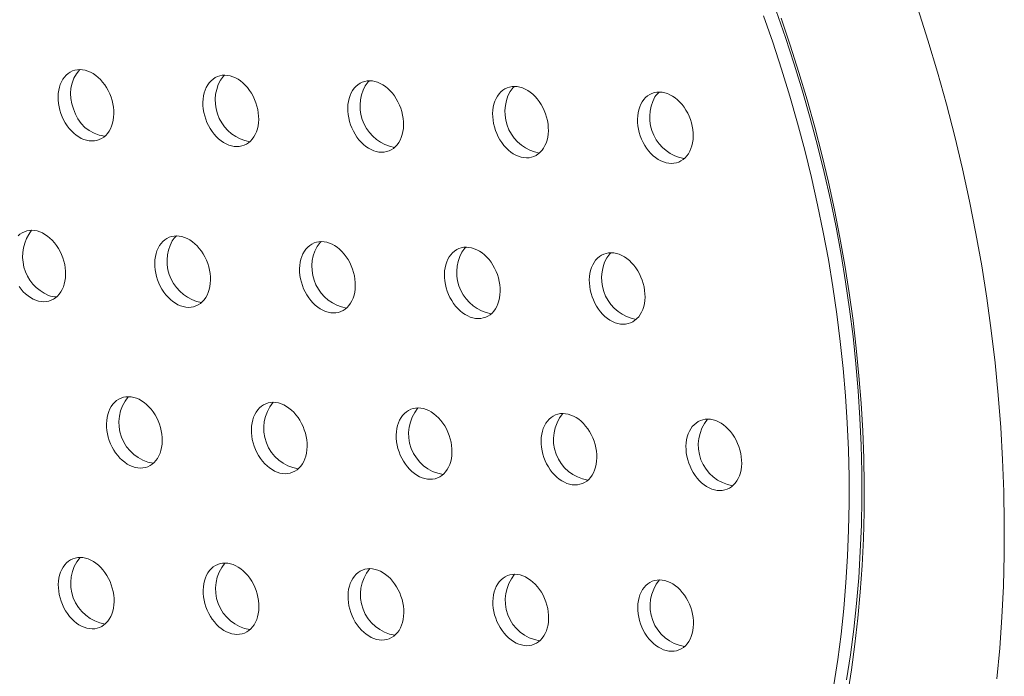
# Model space of a CAD drawing. Units: inches. Extents: x 0.4 to 8.4, y 0.1 to 10.9.
# Drawn here: x 6.7 to 7.5, y 7.6 to 8.1 of the extents above; entities that cross this region are included whole.
import ezdxf

# ---------------------------------------------------------------- set-up
doc = ezdxf.new("R2010")
doc.units = ezdxf.units.IN
doc.header["$MEASUREMENT"] = 0

msp = doc.modelspace()

# ---------------------------------------------------------------- linework, layer by layer
at = {"color": 7, "linetype": 'Continuous', "lineweight": 5, "flags": 128}
for points in [[(7.34911701, 7.58431094), (7.35220079, 7.60449132), (7.35484013, 7.62489023), (7.35703321, 7.64549354), (7.3587785, 7.66628697), (7.3600748, 7.68725613), (7.36092121, 7.70838648), (7.36131714, 7.72966339), (7.36126231, 7.75107213), (7.36075677, 7.77259785), (7.35980087, 7.79422565), (7.35839527, 7.81594055), (7.35654093, 7.8377275), (7.35423916, 7.85957142), (7.35149153, 7.88145716), (7.34829996, 7.90336958), (7.34466665, 7.92529348), (7.34059412, 7.9472137), (7.3360852, 7.96911503), (7.331143, 7.9909823), (7.32577095, 8.01280038), (7.31997277, 8.03455415), (7.31375248, 8.05622853), (7.30711439, 8.07780851), (7.30006309, 8.09927915), (7.29260347, 8.12062557)], [(7.46969372, 7.5852686), (7.47192675, 7.60983123), (7.47363116, 7.63460626), (7.47480579, 7.65957672), (7.47544983, 7.68472547), (7.47556284, 7.7100353), (7.47514474, 7.73548885), (7.47419582, 7.76106868), (7.47271674, 7.78675725), (7.47070849, 7.81253697), (7.46817246, 7.83839017), (7.46511039, 7.86429911), (7.46152438, 7.89024606), (7.45741688, 7.91621323), (7.4527907, 7.94218281), (7.44764903, 7.96813702), (7.44199538, 7.99405806), (7.43583363, 8.01992816), (7.429168, 8.04572961), (7.42200306, 8.07144471), (7.41434372, 8.09705585), (7.40619522, 8.12254546)], [(7.33891135, 7.58047028), (7.34199513, 7.60065066), (7.34463448, 7.62104957), (7.34682755, 7.64165288), (7.34857285, 7.66244631), (7.34986915, 7.68341547), (7.35071555, 7.70454582), (7.35111148, 7.72582273), (7.35105666, 7.74723147), (7.35055112, 7.76875719), (7.34959522, 7.79038499), (7.34818961, 7.81209989), (7.34633528, 7.83388684), (7.3440335, 7.85573076), (7.34128587, 7.8776165), (7.3380943, 7.89952892), (7.33446099, 7.92145282), (7.33038846, 7.94337304), (7.32587954, 7.96527437), (7.32093734, 7.98714164), (7.31556529, 8.00895972), (7.30976712, 8.03071349), (7.30354683, 8.05238787), (7.29690873, 8.07396785), (7.28985743, 8.09543849), (7.28239781, 8.11678491)], [(7.34972406, 7.57201272), (7.35297997, 7.59238225), (7.35578878, 7.61297614), (7.35814857, 7.63378027), (7.36005773, 7.65478038), (7.36151493, 7.67596209), (7.3625192, 7.69731087), (7.36306983, 7.7188121), (7.36316645, 7.74045103), (7.36280899, 7.76221285), (7.3619977, 7.78408262), (7.36073313, 7.80604538), (7.35901616, 7.82808605), (7.35684795, 7.85018954), (7.35423, 7.87234071), (7.35116409, 7.89452436), (7.34765234, 7.91672529), (7.34369714, 7.93892829), (7.3393012, 7.96111815), (7.33446755, 7.98327965), (7.32919949, 8.0053976), (7.32350063, 8.02745686), (7.31737488, 8.04944229), (7.31082643, 8.07133883), (7.30385978, 8.09313147), (7.2964797, 8.11480529)], [(6.7189563, 8.03838987), (6.71997673, 8.03577195), (6.72117002, 8.03323734), (6.72252536, 8.03080901), (6.72403048, 8.02850894), (6.72567174, 8.02635797), (6.72743429, 8.02437558), (6.72930216, 8.02257971), (6.73125843, 8.02098663), (6.7332854, 8.01961077), (6.73536469, 8.0184646), (6.73747749, 8.01755847), (6.73960465, 8.01690062), (6.74172693, 8.01649698), (6.74382508, 8.01635123), (6.74588012, 8.01646467), (6.74787343, 8.01683628), (6.74978696, 8.0174627), (6.75160339, 8.01833825), (6.75330626, 8.019455), (6.75488014, 8.02080284), (6.7563108, 8.02236956), (6.75758526, 8.02414098), (6.758692, 8.02610105), (6.75962098, 8.02823202), (6.7603638, 8.0305146), (6.76091372, 8.0329281), (6.76126577, 8.03545068), (6.76141675, 8.0380595), (6.76136531, 8.04073091), (6.7611119, 8.04344074), (6.76065883, 8.04616444), (6.76001019, 8.04887734), (6.75917186, 8.05155488), (6.75815143, 8.05417281), (6.75695814, 8.05670741), (6.7556028, 8.05913574), (6.75409768, 8.06143581), (6.75245642, 8.06358678), (6.75069387, 8.06556918), (6.748826, 8.06736504), (6.74686973, 8.06895812), (6.74484276, 8.07033398), (6.74276347, 8.07148016), (6.74065067, 8.07238628), (6.73852351, 8.07304413), (6.73640123, 8.07344777), (6.73430308, 8.07359353), (6.73224804, 8.07348008), (6.73025473, 8.07310847), (6.7283412, 8.07248206), (6.72652477, 8.07160651), (6.7248219, 8.07048976), (6.72324802, 8.06914192), (6.72181736, 8.06757519), (6.7205429, 8.06580378), (6.71943616, 8.06384371), (6.71850718, 8.06171273), (6.71776436, 8.05943016), (6.71721444, 8.05701665), (6.71686239, 8.05449407), (6.71671141, 8.05188526), (6.71676285, 8.04921384), (6.71701626, 8.04650401), (6.71746933, 8.04378032), (6.71811797, 8.04106741), (6.7189563, 8.03838987)], [(6.83671161, 8.06130031), (6.83560488, 8.05934024), (6.8346759, 8.05720926), (6.83393308, 8.05492669), (6.83338316, 8.05251318), (6.83303111, 8.0499906), (6.83288013, 8.04738179), (6.83293157, 8.04471037), (6.83318498, 8.04200054), (6.83363805, 8.03927685), (6.83428669, 8.03656394), (6.83512502, 8.03388641), (6.83614545, 8.03126848), (6.83733874, 8.02873387), (6.83869408, 8.02630554), (6.8401992, 8.02400548), (6.84184046, 8.0218545), (6.84360301, 8.01987211), (6.84547088, 8.01807624), (6.84742715, 8.01648316), (6.84945411, 8.01510731), (6.85153341, 8.01396113), (6.85364621, 8.01305501), (6.85577337, 8.01239715), (6.85789564, 8.01199352), (6.8599938, 8.01184776), (6.86204884, 8.0119612), (6.86404215, 8.01233281), (6.86595568, 8.01295923), (6.86777211, 8.01383478), (6.86947498, 8.01495153), (6.87104886, 8.01629937), (6.87247952, 8.01786609), (6.87375398, 8.01963751), (6.87486072, 8.02159758), (6.8757897, 8.02372855), (6.87653252, 8.02601113), (6.87708244, 8.02842463), (6.87743449, 8.03094722), (6.87758547, 8.03355603), (6.87753403, 8.03622744), (6.87728062, 8.03893727), (6.87682755, 8.04166097), (6.87617891, 8.04437387), (6.87534057, 8.04705141), (6.87432014, 8.04966934), (6.87312686, 8.05220394), (6.87177152, 8.05463228), (6.8702664, 8.05693234), (6.86862513, 8.05908331), (6.86686259, 8.06106571), (6.86499472, 8.06286158), (6.86303845, 8.06445465), (6.86101148, 8.06583051), (6.85893219, 8.06697669), (6.85681939, 8.06788281), (6.85469222, 8.06854067), (6.85256995, 8.0689443), (6.8504718, 8.06909006), (6.84841676, 8.06897662), (6.84642345, 8.068605), (6.84450991, 8.06797859), (6.84269349, 8.06710304), (6.84099062, 8.06598629), (6.83941673, 8.06463845), (6.83798608, 8.06307173), (6.83671161, 8.06130031)], [(6.95288033, 8.05679684), (6.9517736, 8.05483677), (6.95084462, 8.0527058), (6.9501018, 8.05042322), (6.94955188, 8.04800971), (6.94919983, 8.04548713), (6.94904884, 8.04287832), (6.94910029, 8.0402069), (6.94935369, 8.03749708), (6.94980677, 8.03477338), (6.95045541, 8.03206048), (6.95129374, 8.02938294), (6.95231417, 8.02676501), (6.95350746, 8.0242304), (6.9548628, 8.02180207), (6.95636792, 8.01950201), (6.95800918, 8.01735104), (6.95977173, 8.01536864), (6.9616396, 8.01357277), (6.96359587, 8.0119797), (6.96562283, 8.01060384), (6.96770213, 8.00945766), (6.96981493, 8.00855154), (6.97194209, 8.00789368), (6.97406436, 8.00749005), (6.97616252, 8.00734429), (6.97821756, 8.00745773), (6.98021087, 8.00782934), (6.9821244, 8.00845576), (6.98394083, 8.00933131), (6.98564369, 8.01044806), (6.98721758, 8.0117959), (6.98864824, 8.01336262), (6.9899227, 8.01513404), (6.99102944, 8.01709411), (6.99195842, 8.01922508), (6.99270123, 8.02150766), (6.99325116, 8.02392117), (6.9936032, 8.02644375), (6.99375419, 8.02905256), (6.99370275, 8.03172398), (6.99344934, 8.0344338), (6.99299627, 8.0371575), (6.99234763, 8.0398704), (6.99150929, 8.04254794), (6.99048886, 8.04516587), (6.98929557, 8.04770048), (6.98794023, 8.05012881), (6.98643512, 8.05242887), (6.98479385, 8.05457984), (6.98303131, 8.05656224), (6.98116344, 8.05835811), (6.97920716, 8.05995118), (6.9771802, 8.06132704), (6.97510091, 8.06247322), (6.97298811, 8.06337934), (6.97086094, 8.0640372), (6.96873867, 8.06444083), (6.96664052, 8.06458659), (6.96458548, 8.06447315), (6.96259217, 8.06410154), (6.96067863, 8.06347512), (6.95886221, 8.06259957), (6.95715934, 8.06148282), (6.95558545, 8.06013498), (6.9541548, 8.05856826), (6.95288033, 8.05679684)], [(7.06904905, 8.05229337), (7.06794232, 8.0503333), (7.06701333, 8.04820233), (7.06627052, 8.04591975), (7.0657206, 8.04350625), (7.06536855, 8.04098366), (7.06521756, 8.03837485), (7.06526901, 8.03570344), (7.06552241, 8.03299361), (7.06597549, 8.03026991), (7.06662413, 8.02755701), (7.06746246, 8.02487947), (7.06848289, 8.02226154), (7.06967618, 8.01972694), (7.07103152, 8.0172986), (7.07253664, 8.01499854), (7.0741779, 8.01284757), (7.07594045, 8.01086517), (7.07780832, 8.0090693), (7.07976459, 8.00747623), (7.08179155, 8.00610037), (7.08387085, 8.00495419), (7.08598364, 8.00404807), (7.08811081, 8.00339021), (7.09023308, 8.00298658), (7.09233124, 8.00284082), (7.09438628, 8.00295426), (7.09637959, 8.00332588), (7.09829312, 8.00395229), (7.10010955, 8.00482784), (7.10181241, 8.00594459), (7.1033863, 8.00729243), (7.10481695, 8.00885915), (7.10609142, 8.01063057), (7.10719816, 8.01259064), (7.10812714, 8.01472162), (7.10886995, 8.01700419), (7.10941987, 8.0194177), (7.10977192, 8.02194028), (7.10992291, 8.02454909), (7.10987147, 8.02722051), (7.10961806, 8.02993034), (7.10916498, 8.03265403), (7.10851634, 8.03536694), (7.10767801, 8.03804447), (7.10665758, 8.0406624), (7.10546429, 8.04319701), (7.10410895, 8.04562534), (7.10260384, 8.04792541), (7.10096257, 8.05007638), (7.09920002, 8.05205877), (7.09733216, 8.05385464), (7.09537588, 8.05544772), (7.09334892, 8.05682357), (7.09126962, 8.05796975), (7.08915683, 8.05887587), (7.08702966, 8.05953373), (7.08490739, 8.05993736), (7.08280924, 8.06008312), (7.0807542, 8.05996968), (7.07876088, 8.05959807), (7.07684735, 8.05897165), (7.07503093, 8.0580961), (7.07332806, 8.05697935), (7.07175417, 8.05563151), (7.07032352, 8.05406479), (7.06904905, 8.05229337)], [(7.18521777, 8.0477899), (7.18411103, 8.04582983), (7.18318205, 8.04369886), (7.18243924, 8.04141628), (7.18188932, 8.03900278), (7.18153727, 8.0364802), (7.18138628, 8.03387138), (7.18143773, 8.03119997), (7.18169113, 8.02849014), (7.18214421, 8.02576644), (7.18279285, 8.02305354), (7.18363118, 8.020376), (7.18465161, 8.01775807), (7.1858449, 8.01522347), (7.18720024, 8.01279514), (7.18870536, 8.01049507), (7.19034662, 8.0083441), (7.19210917, 8.0063617), (7.19397703, 8.00456584), (7.19593331, 8.00297276), (7.19796027, 8.0015969), (7.20003957, 8.00045072), (7.20215236, 7.9995446), (7.20427953, 7.99888675), (7.2064018, 7.99848311), (7.20849996, 7.99833735), (7.21055499, 7.9984508), (7.21254831, 7.99882241), (7.21446184, 7.99944882), (7.21627826, 8.00032437), (7.21798113, 8.00144112), (7.21955502, 8.00278896), (7.22098567, 8.00435569), (7.22226014, 8.0061271), (7.22336687, 8.00808717), (7.22429586, 8.01021815), (7.22503867, 8.01250072), (7.22558859, 8.01491423), (7.22594064, 8.01743681), (7.22609163, 8.02004562), (7.22604018, 8.02271704), (7.22578678, 8.02542687), (7.2253337, 8.02815057), (7.22468506, 8.03086347), (7.22384673, 8.03354101), (7.2228263, 8.03615893), (7.22163301, 8.03869354), (7.22027767, 8.04112187), (7.21877255, 8.04342194), (7.21713129, 8.04557291), (7.21536874, 8.0475553), (7.21350088, 8.04935117), (7.2115446, 8.05094425), (7.20951764, 8.05232011), (7.20743834, 8.05346628), (7.20532555, 8.05437241), (7.20319838, 8.05503026), (7.20107611, 8.0554339), (7.19897795, 8.05557965), (7.19692292, 8.05546621), (7.1949296, 8.0550946), (7.19301607, 8.05446818), (7.19119965, 8.05359263), (7.18949678, 8.05247588), (7.18792289, 8.05112804), (7.18649224, 8.04956132), (7.18521777, 8.0477899)], [(6.69882279, 7.88870325), (6.70094995, 7.88804539), (6.70307222, 7.88764176), (6.70517038, 7.887496), (6.70722542, 7.88760944), (6.70921873, 7.88798105), (6.71113226, 7.88860747), (6.71294869, 7.88948302), (6.71465155, 7.89059977), (6.71622544, 7.89194761), (6.7176561, 7.89351433), (6.71893056, 7.89528575), (6.7200373, 7.89724582), (6.72096628, 7.89937679), (6.72170909, 7.90165937), (6.72225902, 7.90407288), (6.72261106, 7.90659546), (6.72276205, 7.90920427), (6.72271061, 7.91187569), (6.7224572, 7.91458551), (6.72200412, 7.91730921), (6.72135548, 7.92002211), (6.72051715, 7.92269965), (6.71949672, 7.92531758), (6.71830343, 7.92785218), (6.71694809, 7.93028052), (6.71544298, 7.93258058), (6.71380171, 7.93473155), (6.71203916, 7.93671395), (6.7101713, 7.93850982), (6.70821502, 7.94010289), (6.70618806, 7.94147875), (6.70410877, 7.94262493), (6.70199597, 7.94353105), (6.6998688, 7.94418891), (6.69774653, 7.94459254), (6.69564838, 7.9447383), (6.69359334, 7.94462486), (6.69160003, 7.94425325), (6.68968649, 7.94362683), (6.68787007, 7.94275128), (6.6861672, 7.94163453), (6.68459331, 7.94028669)], [(6.79805691, 7.93244508), (6.79695018, 7.93048501), (6.79602119, 7.92835404), (6.79527838, 7.92607146), (6.79472846, 7.92365795), (6.79437641, 7.92113537), (6.79422542, 7.91852656), (6.79427687, 7.91585514), (6.79453027, 7.91314532), (6.79498335, 7.91042162), (6.79563199, 7.90770872), (6.79647032, 7.90503118), (6.79749075, 7.90241325), (6.79868404, 7.89987865), (6.80003938, 7.89745031), (6.8015445, 7.89515025), (6.80318576, 7.89299928), (6.80494831, 7.89101688), (6.80681617, 7.88922101), (6.80877245, 7.88762794), (6.81079941, 7.88625208), (6.81287871, 7.8851059), (6.8149915, 7.88419978), (6.81711867, 7.88354192), (6.81924094, 7.88313829), (6.8213391, 7.88299253), (6.82339413, 7.88310597), (6.82538745, 7.88347758), (6.82730098, 7.884104), (6.8291174, 7.88497955), (6.83082027, 7.8860963), (6.83239416, 7.88744414), (6.83382481, 7.88901086), (6.83509928, 7.89078228), (6.83620602, 7.89274235), (6.837135, 7.89487332), (6.83787781, 7.8971559), (6.83842773, 7.89956941), (6.83877978, 7.90209199), (6.83893077, 7.9047008), (6.83887932, 7.90737222), (6.83862592, 7.91008204), (6.83817284, 7.91280574), (6.8375242, 7.91551865), (6.83668587, 7.91819618), (6.83566544, 7.92081411), (6.83447215, 7.92334872), (6.83311681, 7.92577705), (6.83161169, 7.92807711), (6.82997043, 7.93022808), (6.82820788, 7.93221048), (6.82634002, 7.93400635), (6.82438374, 7.93559943), (6.82235678, 7.93697528), (6.82027748, 7.93812146), (6.81816469, 7.93902758), (6.81603752, 7.93968544), (6.81391525, 7.94008907), (6.81181709, 7.94023483), (6.80976206, 7.94012139), (6.80776874, 7.93974978), (6.80585521, 7.93912336), (6.80403879, 7.93824781), (6.80233592, 7.93713106), (6.80076203, 7.93578322), (6.79933138, 7.9342165), (6.79805691, 7.93244508)], [(6.91422563, 7.92794161), (6.91311889, 7.92598154), (6.91218991, 7.92385057), (6.9114471, 7.92156799), (6.91089718, 7.91915449), (6.91054513, 7.9166319), (6.91039414, 7.91402309), (6.91044558, 7.91135168), (6.91069899, 7.90864185), (6.91115207, 7.90591815), (6.91180071, 7.90320525), (6.91263904, 7.90052771), (6.91365947, 7.89790978), (6.91485276, 7.89537518), (6.9162081, 7.89294685), (6.91771321, 7.89064678), (6.91935448, 7.88849581), (6.92111703, 7.88651341), (6.92298489, 7.88471754), (6.92494117, 7.88312447), (6.92696813, 7.88174861), (6.92904742, 7.88060243), (6.93116022, 7.87969631), (6.93328739, 7.87903845), (6.93540966, 7.87863482), (6.93750781, 7.87848906), (6.93956285, 7.87860251), (6.94155617, 7.87897412), (6.9434697, 7.87960053), (6.94528612, 7.88047608), (6.94698899, 7.88159283), (6.94856288, 7.88294067), (6.94999353, 7.8845074), (6.951268, 7.88627881), (6.95237473, 7.88823888), (6.95330372, 7.89036986), (6.95404653, 7.89265243), (6.95459645, 7.89506594), (6.9549485, 7.89758852), (6.95509949, 7.90019733), (6.95504804, 7.90286875), (6.95479464, 7.90557858), (6.95434156, 7.90830227), (6.95369292, 7.91101518), (6.95285459, 7.91369272), (6.95183416, 7.91631064), (6.95064087, 7.91884525), (6.94928553, 7.92127358), (6.94778041, 7.92357365), (6.94613915, 7.92572462), (6.9443766, 7.92770701), (6.94250873, 7.92950288), (6.94055246, 7.93109596), (6.9385255, 7.93247181), (6.9364462, 7.93361799), (6.93433341, 7.93452411), (6.93220624, 7.93518197), (6.93008397, 7.9355856), (6.92798581, 7.93573136), (6.92593077, 7.93561792), (6.92393746, 7.93524631), (6.92202393, 7.93461989), (6.9202075, 7.93374434), (6.91850464, 7.93262759), (6.91693075, 7.93127975), (6.91550009, 7.92971303), (6.91422563, 7.92794161)], [(7.03039435, 7.92343814), (7.02928761, 7.92147807), (7.02835863, 7.9193471), (7.02761582, 7.91706453), (7.02706589, 7.91465102), (7.02671385, 7.91212844), (7.02656286, 7.90951962), (7.0266143, 7.90684821), (7.02686771, 7.90413838), (7.02732078, 7.90141468), (7.02796942, 7.89870178), (7.02880776, 7.89602424), (7.02982819, 7.89340631), (7.03102148, 7.89087171), (7.03237682, 7.88844338), (7.03388193, 7.88614331), (7.0355232, 7.88399234), (7.03728574, 7.88200994), (7.03915361, 7.88021408), (7.04110989, 7.878621), (7.04313685, 7.87724514), (7.04521614, 7.87609896), (7.04732894, 7.87519284), (7.04945611, 7.87453499), (7.05157838, 7.87413135), (7.05367653, 7.8739856), (7.05573157, 7.87409904), (7.05772488, 7.87447065), (7.05963842, 7.87509706), (7.06145484, 7.87597261), (7.06315771, 7.87708936), (7.0647316, 7.8784372), (7.06616225, 7.88000393), (7.06743672, 7.88177535), (7.06854345, 7.88373542), (7.06947243, 7.88586639), (7.07021525, 7.88814896), (7.07076517, 7.89056247), (7.07111722, 7.89308505), (7.07126821, 7.89569386), (7.07121676, 7.89836528), (7.07096336, 7.90107511), (7.07051028, 7.90379881), (7.06986164, 7.90651171), (7.06902331, 7.90918925), (7.06800288, 7.91180717), (7.06680959, 7.91434178), (7.06545425, 7.91677011), (7.06394913, 7.91907018), (7.06230787, 7.92122115), (7.06054532, 7.92320354), (7.05867745, 7.92499941), (7.05672118, 7.92659249), (7.05469422, 7.92796835), (7.05261492, 7.92911453), (7.05050212, 7.93002065), (7.04837496, 7.9306785), (7.04625269, 7.93108214), (7.04415453, 7.93122789), (7.04209949, 7.93111445), (7.04010618, 7.93074284), (7.03819265, 7.93011642), (7.03637622, 7.92924088), (7.03467336, 7.92812412), (7.03309947, 7.92677628), (7.03166881, 7.92520956), (7.03039435, 7.92343814)], [(7.14656307, 7.91893467), (7.14545633, 7.9169746), (7.14452735, 7.91484363), (7.14378453, 7.91256106), (7.14323461, 7.91014755), (7.14288256, 7.90762497), (7.14273158, 7.90501616), (7.14278302, 7.90234474), (7.14303643, 7.89963491), (7.1434895, 7.89691121), (7.14413814, 7.89419831), (7.14497648, 7.89152077), (7.14599691, 7.88890285), (7.14719019, 7.88636824), (7.14854553, 7.88393991), (7.15005065, 7.88163984), (7.15169192, 7.87948887), (7.15345446, 7.87750648), (7.15532233, 7.87571061), (7.1572786, 7.87411753), (7.15930557, 7.87274167), (7.16138486, 7.87159549), (7.16349766, 7.87068937), (7.16562483, 7.87003152), (7.1677471, 7.86962788), (7.16984525, 7.86948213), (7.17190029, 7.86959557), (7.1738936, 7.86996718), (7.17580714, 7.8705936), (7.17762356, 7.87146914), (7.17932643, 7.8725859), (7.18090032, 7.87393374), (7.18233097, 7.87550046), (7.18360544, 7.87727188), (7.18471217, 7.87923195), (7.18564115, 7.88136292), (7.18638397, 7.88364549), (7.18693389, 7.886059), (7.18728594, 7.88858158), (7.18743692, 7.8911904), (7.18738548, 7.89386181), (7.18713207, 7.89657164), (7.186679, 7.89929534), (7.18603036, 7.90200824), (7.18519203, 7.90468578), (7.1841716, 7.90730371), (7.18297831, 7.90983831), (7.18162297, 7.91226664), (7.18011785, 7.91456671), (7.17847659, 7.91671768), (7.17671404, 7.91870008), (7.17484617, 7.92049594), (7.1728899, 7.92208902), (7.17086294, 7.92346488), (7.16878364, 7.92461106), (7.16667084, 7.92551718), (7.16454368, 7.92617503), (7.16242141, 7.92657867), (7.16032325, 7.92672442), (7.15826821, 7.92661098), (7.1562749, 7.92623937), (7.15436137, 7.92561296), (7.15254494, 7.92473741), (7.15084207, 7.92362066), (7.14926819, 7.92227282), (7.14783753, 7.92070609), (7.14656307, 7.91893467)], [(6.68537578, 7.89965372), (6.68701704, 7.89750275), (6.68877959, 7.89552035), (6.69064746, 7.89372448), (6.69260373, 7.8921314), (6.69463069, 7.89075555), (6.69670999, 7.88960937), (6.69882279, 7.88870325)], [(6.77950998, 7.81017236), (6.77738282, 7.81083021), (6.77526055, 7.81123385), (6.77316239, 7.8113796), (6.77110735, 7.81126616), (6.76911404, 7.81089455), (6.76720051, 7.81026813), (6.76538408, 7.80939258), (6.76368122, 7.80827583), (6.76210733, 7.80692799), (6.76067667, 7.80536127), (6.75940221, 7.80358985), (6.75829547, 7.80162978), (6.75736649, 7.79949881), (6.75662367, 7.79721623), (6.75607375, 7.79480273), (6.7557217, 7.79228015), (6.75557072, 7.78967133), (6.75562216, 7.78699992), (6.75587557, 7.78429009), (6.75632864, 7.78156639), (6.75697728, 7.77885349), (6.75781562, 7.77617595), (6.75883605, 7.77355802), (6.76002933, 7.77102342), (6.76138467, 7.76859509), (6.76288979, 7.76629502), (6.76453106, 7.76414405), (6.7662936, 7.76216165), (6.76816147, 7.76036579), (6.77011774, 7.75877271), (6.77214471, 7.75739685), (6.774224, 7.75625067), (6.7763368, 7.75534455), (6.77846397, 7.7546867), (6.78058624, 7.75428306), (6.78268439, 7.7541373), (6.78473943, 7.75425075), (6.78673274, 7.75462236), (6.78864628, 7.75524877), (6.7904627, 7.75612432), (6.79216557, 7.75724107), (6.79373946, 7.75858891), (6.79517011, 7.76015564), (6.79644458, 7.76192705), (6.79755131, 7.76388712), (6.79848029, 7.7660181), (6.79922311, 7.76830067), (6.79977303, 7.77071418), (6.80012508, 7.77323676), (6.80027606, 7.77584557), (6.80022462, 7.77851699), (6.79997121, 7.78122682), (6.79951814, 7.78395052), (6.7988695, 7.78666342), (6.79803117, 7.78934096), (6.79701074, 7.79195888), (6.79581745, 7.79449349), (6.79446211, 7.79692182), (6.79295699, 7.79922189), (6.79131573, 7.80137286), (6.78955318, 7.80335525), (6.78768531, 7.80515112), (6.78572904, 7.8067442), (6.78370208, 7.80812006), (6.78162278, 7.80926623), (6.77950998, 7.81017236)], [(6.8956787, 7.80566889), (6.89355154, 7.80632674), (6.89142926, 7.80673038), (6.88933111, 7.80687613), (6.88727607, 7.80676269), (6.88528276, 7.80639108), (6.88336923, 7.80576466), (6.8815528, 7.80488912), (6.87984993, 7.80377237), (6.87827605, 7.80242453), (6.87684539, 7.8008578), (6.87557093, 7.79908638), (6.87446419, 7.79712631), (6.87353521, 7.79499534), (6.87279239, 7.79271277), (6.87224247, 7.79029926), (6.87189042, 7.78777668), (6.87173944, 7.78516786), (6.87179088, 7.78249645), (6.87204429, 7.77978662), (6.87249736, 7.77706292), (6.873146, 7.77435002), (6.87398433, 7.77167248), (6.87500476, 7.76905456), (6.87619805, 7.76651995), (6.87755339, 7.76409162), (6.87905851, 7.76179155), (6.88069977, 7.75964058), (6.88246232, 7.75765819), (6.88433019, 7.75586232), (6.88628646, 7.75426924), (6.88831343, 7.75289338), (6.89039272, 7.7517472), (6.89250552, 7.75084108), (6.89463268, 7.75018323), (6.89675496, 7.74977959), (6.89885311, 7.74963384), (6.90090815, 7.74974728), (6.90290146, 7.75011889), (6.90481499, 7.75074531), (6.90663142, 7.75162085), (6.90833429, 7.7527376), (6.90990817, 7.75408544), (6.91133883, 7.75565217), (6.91261329, 7.75742359), (6.91372003, 7.75938366), (6.91464901, 7.76151463), (6.91539183, 7.7637972), (6.91594175, 7.76621071), (6.9162938, 7.76873329), (6.91644478, 7.77134211), (6.91639334, 7.77401352), (6.91613993, 7.77672335), (6.91568686, 7.77944705), (6.91503822, 7.78215995), (6.91419989, 7.78483749), (6.91317946, 7.78745541), (6.91198617, 7.78999002), (6.91063083, 7.79241835), (6.90912571, 7.79471842), (6.90748445, 7.79686939), (6.9057219, 7.79885178), (6.90385403, 7.80064765), (6.90189776, 7.80224073), (6.89987079, 7.80361659), (6.8977915, 7.80476277), (6.8956787, 7.80566889)], [(7.01184742, 7.80116542), (7.00972025, 7.80182327), (7.00759798, 7.80222691), (7.00549983, 7.80237267), (7.00344479, 7.80225922), (7.00145148, 7.80188761), (6.99953794, 7.8012612), (6.99772152, 7.80038565), (6.99601865, 7.7992689), (6.99444476, 7.79792106), (6.99301411, 7.79635433), (6.99173964, 7.79458292), (6.99063291, 7.79262285), (6.98970393, 7.79049187), (6.98896111, 7.7882093), (6.98841119, 7.78579579), (6.98805914, 7.78327321), (6.98790816, 7.7806644), (6.9879596, 7.77799298), (6.98821301, 7.77528315), (6.98866608, 7.77255945), (6.98931472, 7.76984655), (6.99015305, 7.76716901), (6.99117348, 7.76455109), (6.99236677, 7.76201648), (6.99372211, 7.75958815), (6.99522723, 7.75728808), (6.99686849, 7.75513711), (6.99863104, 7.75315472), (7.00049891, 7.75135885), (7.00245518, 7.74976577), (7.00448214, 7.74838991), (7.00656144, 7.74724374), (7.00867424, 7.74633761), (7.0108014, 7.74567976), (7.01292367, 7.74527612), (7.01502183, 7.74513037), (7.01707687, 7.74524381), (7.01907018, 7.74561542), (7.02098371, 7.74624184), (7.02280014, 7.74711739), (7.02450301, 7.74823414), (7.02607689, 7.74958198), (7.02750755, 7.7511487), (7.02878201, 7.75292012), (7.02988875, 7.75488019), (7.03081773, 7.75701116), (7.03156055, 7.75929374), (7.03211047, 7.76170724), (7.03246252, 7.76422982), (7.0326135, 7.76683864), (7.03256206, 7.76951005), (7.03230865, 7.77221988), (7.03185558, 7.77494358), (7.03120694, 7.77765648), (7.0303686, 7.78033402), (7.02934817, 7.78295195), (7.02815489, 7.78548655), (7.02679955, 7.78791488), (7.02529443, 7.79021495), (7.02365316, 7.79236592), (7.02189062, 7.79434832), (7.02002275, 7.79614418), (7.01806648, 7.79773726), (7.01603951, 7.79911312), (7.01396022, 7.8002593), (7.01184742, 7.80116542)], [(7.12801614, 7.79666195), (7.12588897, 7.79731981), (7.1237667, 7.79772344), (7.12166855, 7.7978692), (7.11961351, 7.79775576), (7.1176202, 7.79738414), (7.11570666, 7.79675773), (7.11389024, 7.79588218), (7.11218737, 7.79476543), (7.11061348, 7.79341759), (7.10918283, 7.79185087), (7.10790836, 7.79007945), (7.10680163, 7.78811938), (7.10587265, 7.7859884), (7.10512983, 7.78370583), (7.10457991, 7.78129232), (7.10422786, 7.77876974), (7.10407687, 7.77616093), (7.10412832, 7.77348951), (7.10438172, 7.77077968), (7.1048348, 7.76805599), (7.10548344, 7.76534308), (7.10632177, 7.76266555), (7.1073422, 7.76004762), (7.10853549, 7.75751301), (7.10989083, 7.75508468), (7.11139595, 7.75278461), (7.11303721, 7.75063364), (7.11479976, 7.74865125), (7.11666763, 7.74685538), (7.1186239, 7.7452623), (7.12065086, 7.74388645), (7.12273016, 7.74274027), (7.12484296, 7.74183415), (7.12697012, 7.74117629), (7.12909239, 7.74077266), (7.13119055, 7.7406269), (7.13324559, 7.74074034), (7.1352389, 7.74111195), (7.13715243, 7.74173837), (7.13896886, 7.74261392), (7.14067172, 7.74373067), (7.14224561, 7.74507851), (7.14367627, 7.74664523), (7.14495073, 7.74841665), (7.14605747, 7.75037672), (7.14698645, 7.75250769), (7.14772926, 7.75479027), (7.14827919, 7.75720377), (7.14863123, 7.75972636), (7.14878222, 7.76233517), (7.14873078, 7.76500658), (7.14847737, 7.76771641), (7.1480243, 7.77044011), (7.14737566, 7.77315301), (7.14653732, 7.77583055), (7.14551689, 7.77844848), (7.1443236, 7.78098308), (7.14296826, 7.78341142), (7.14146315, 7.78571148), (7.13982188, 7.78786245), (7.13805934, 7.78984485), (7.13619147, 7.79164072), (7.13423519, 7.79323379), (7.13220823, 7.79460965), (7.13012894, 7.79575583), (7.12801614, 7.79666195)], [(7.24418486, 7.79215848), (7.24205769, 7.79281634), (7.23993542, 7.79321997), (7.23783727, 7.79336573), (7.23578223, 7.79325229), (7.23378891, 7.79288068), (7.23187538, 7.79225426), (7.23005896, 7.79137871), (7.22835609, 7.79026196), (7.2267822, 7.78891412), (7.22535155, 7.7873474), (7.22407708, 7.78557598), (7.22297035, 7.78361591), (7.22204136, 7.78148494), (7.22129855, 7.77920236), (7.22074863, 7.77678885), (7.22039658, 7.77426627), (7.22024559, 7.77165746), (7.22029704, 7.76898604), (7.22055044, 7.76627622), (7.22100352, 7.76355252), (7.22165216, 7.76083962), (7.22249049, 7.75816208), (7.22351092, 7.75554415), (7.22470421, 7.75300954), (7.22605955, 7.75058121), (7.22756467, 7.74828115), (7.22920593, 7.74613018), (7.23096848, 7.74414778), (7.23283635, 7.74235191), (7.23479262, 7.74075884), (7.23681958, 7.73938298), (7.23889888, 7.7382368), (7.24101167, 7.73733068), (7.24313884, 7.73667282), (7.24526111, 7.73626919), (7.24735927, 7.73612343), (7.24941431, 7.73623687), (7.25140762, 7.73660848), (7.25332115, 7.7372349), (7.25513758, 7.73811045), (7.25684044, 7.7392272), (7.25841433, 7.74057504), (7.25984498, 7.74214176), (7.26111945, 7.74391318), (7.26222619, 7.74587325), (7.26315517, 7.74800422), (7.26389798, 7.7502868), (7.2644479, 7.75270031), (7.26479995, 7.75522289), (7.26495094, 7.7578317), (7.2648995, 7.76050312), (7.26464609, 7.76321294), (7.26419301, 7.76593664), (7.26354437, 7.76864954), (7.26270604, 7.77132708), (7.26168561, 7.77394501), (7.26049232, 7.77647962), (7.25913698, 7.77890795), (7.25763187, 7.78120801), (7.2559906, 7.78335898), (7.25422805, 7.78534138), (7.25236019, 7.78713725), (7.25040391, 7.78873032), (7.24837695, 7.79010618), (7.24629765, 7.79125236), (7.24418486, 7.79215848)], [(6.75937646, 7.66048573), (6.75835603, 7.66310366), (6.75716274, 7.66563826), (6.7558074, 7.66806659), (6.75430229, 7.67036666), (6.75266102, 7.67251763), (6.75089848, 7.67450003), (6.74903061, 7.67629589), (6.74707433, 7.67788897), (6.74504737, 7.67926483), (6.74296808, 7.68041101), (6.74085528, 7.68131713), (6.73872811, 7.68197498), (6.73660584, 7.68237862), (6.73450769, 7.68252437), (6.73245265, 7.68241093), (6.73045934, 7.68203932), (6.7285458, 7.68141291), (6.72672938, 7.68053736), (6.72502651, 7.67942061), (6.72345262, 7.67807277), (6.72202197, 7.67650604), (6.7207475, 7.67473462), (6.71964077, 7.67277455), (6.71871179, 7.67064358), (6.71796897, 7.66836101), (6.71741905, 7.6659475), (6.717067, 7.66342492), (6.71691601, 7.66081611), (6.71696746, 7.65814469), (6.71722086, 7.65543486), (6.71767394, 7.65271116), (6.71832258, 7.64999826), (6.71916091, 7.64732072), (6.72018134, 7.6447028), (6.72137463, 7.64216819), (6.72272997, 7.63973986), (6.72423509, 7.63743979), (6.72587635, 7.63528882), (6.7276389, 7.63330643), (6.72950677, 7.63151056), (6.73146304, 7.62991748), (6.73349, 7.62854162), (6.7355693, 7.62739544), (6.7376821, 7.62648932), (6.73980926, 7.62583147), (6.74193153, 7.62542783), (6.74402969, 7.62528208), (6.74608473, 7.62539552), (6.74807804, 7.62576713), (6.74999157, 7.62639355), (6.751808, 7.62726909), (6.75351086, 7.62838585), (6.75508475, 7.62973369), (6.75651541, 7.63130041), (6.75778987, 7.63307183), (6.75889661, 7.6350319), (6.75982559, 7.63716287), (6.7605684, 7.63944544), (6.76111833, 7.64185895), (6.76147037, 7.64438153), (6.76162136, 7.64699035), (6.76156992, 7.64966176), (6.76131651, 7.65237159), (6.76086344, 7.65509529), (6.7602148, 7.65780819), (6.75937646, 7.66048573)], [(6.857024, 7.67681366), (6.85489683, 7.67747152), (6.85277456, 7.67787515), (6.85067641, 7.67802091), (6.84862137, 7.67790746), (6.84662805, 7.67753585), (6.84471452, 7.67690944), (6.8428981, 7.67603389), (6.84119523, 7.67491714), (6.83962134, 7.6735693), (6.83819069, 7.67200257), (6.83691622, 7.67023116), (6.83580949, 7.66827109), (6.8348805, 7.66614011), (6.83413769, 7.66385754), (6.83358777, 7.66144403), (6.83323572, 7.65892145), (6.83308473, 7.65631264), (6.83313618, 7.65364122), (6.83338958, 7.65093139), (6.83384266, 7.6482077), (6.8344913, 7.64549479), (6.83532963, 7.64281725), (6.83635006, 7.64019933), (6.83754335, 7.63766472), (6.83889869, 7.63523639), (6.84040381, 7.63293632), (6.84204507, 7.63078535), (6.84380762, 7.62880296), (6.84567549, 7.62700709), (6.84763176, 7.62541401), (6.84965872, 7.62403816), (6.85173802, 7.62289198), (6.85385082, 7.62198586), (6.85597798, 7.621328), (6.85810025, 7.62092437), (6.86019841, 7.62077861), (6.86225345, 7.62089205), (6.86424676, 7.62126366), (6.86616029, 7.62189008), (6.86797672, 7.62276563), (6.86967958, 7.62388238), (6.87125347, 7.62523022), (6.87268413, 7.62679694), (6.87395859, 7.62856836), (6.87506533, 7.63052843), (6.87599431, 7.6326594), (6.87673712, 7.63494198), (6.87728705, 7.63735548), (6.87763909, 7.63987807), (6.87779008, 7.64248688), (6.87773864, 7.64515829), (6.87748523, 7.64786812), (6.87703215, 7.65059182), (6.87638351, 7.65330472), (6.87554518, 7.65598226), (6.87452475, 7.65860019), (6.87333146, 7.66113479), (6.87197612, 7.66356312), (6.87047101, 7.66586319), (6.86882974, 7.66801416), (6.86706719, 7.66999656), (6.86519933, 7.67179243), (6.86324305, 7.6733855), (6.86121609, 7.67476136), (6.8591368, 7.67590754), (6.857024, 7.67681366)], [(6.97319272, 7.67231019), (6.97106555, 7.67296805), (6.96894328, 7.67337168), (6.96684512, 7.67351744), (6.96479009, 7.673404), (6.96279677, 7.67303238), (6.96088324, 7.67240597), (6.95906682, 7.67153042), (6.95736395, 7.67041367), (6.95579006, 7.66906583), (6.95435941, 7.66749911), (6.95308494, 7.66572769), (6.95197821, 7.66376762), (6.95104922, 7.66163665), (6.95030641, 7.65935407), (6.94975649, 7.65694056), (6.94940444, 7.65441798), (6.94925345, 7.65180917), (6.9493049, 7.64913775), (6.9495583, 7.64642793), (6.95001138, 7.64370423), (6.95066002, 7.64099132), (6.95149835, 7.63831379), (6.95251878, 7.63569586), (6.95371207, 7.63316125), (6.95506741, 7.63073292), (6.95657253, 7.62843286), (6.95821379, 7.62628188), (6.95997634, 7.62429949), (6.9618442, 7.62250362), (6.96380048, 7.62091054), (6.96582744, 7.61953469), (6.96790674, 7.61838851), (6.97001953, 7.61748239), (6.9721467, 7.61682453), (6.97426897, 7.6164209), (6.97636713, 7.61627514), (6.97842216, 7.61638858), (6.98041548, 7.61676019), (6.98232901, 7.61738661), (6.98414543, 7.61826216), (6.9858483, 7.61937891), (6.98742219, 7.62072675), (6.98885284, 7.62229347), (6.99012731, 7.62406489), (6.99123405, 7.62602496), (6.99216303, 7.62815593), (6.99290584, 7.63043851), (6.99345576, 7.63285202), (6.99380781, 7.6353746), (6.9939588, 7.63798341), (6.99390735, 7.64065483), (6.99365395, 7.64336465), (6.99320087, 7.64608835), (6.99255223, 7.64880125), (6.9917139, 7.65147879), (6.99069347, 7.65409672), (6.98950018, 7.65663132), (6.98814484, 7.65905966), (6.98663972, 7.66135972), (6.98499846, 7.66351069), (6.98323591, 7.66549309), (6.98136805, 7.66728896), (6.97941177, 7.66888203), (6.97738481, 7.67025789), (6.97530551, 7.67140407), (6.97319272, 7.67231019)], [(7.08936143, 7.66780672), (7.08723427, 7.66846458), (7.085112, 7.66886821), (7.08301384, 7.66901397), (7.0809588, 7.66890053), (7.07896549, 7.66852892), (7.07705196, 7.6679025), (7.07523553, 7.66702695), (7.07353267, 7.6659102), (7.07195878, 7.66456236), (7.07052812, 7.66299564), (7.06925366, 7.66122422), (7.06814692, 7.65926415), (7.06721794, 7.65713318), (7.06647513, 7.6548506), (7.0659252, 7.65243709), (7.06557316, 7.64991451), (7.06542217, 7.6473057), (7.06547361, 7.64463428), (7.06572702, 7.64192446), (7.0661801, 7.63920076), (7.06682874, 7.63648786), (7.06766707, 7.63381032), (7.0686875, 7.63119239), (7.06988079, 7.62865779), (7.07123613, 7.62622945), (7.07274124, 7.62392939), (7.07438251, 7.62177842), (7.07614506, 7.61979602), (7.07801292, 7.61800015), (7.0799692, 7.61640708), (7.08199616, 7.61503122), (7.08407545, 7.61388504), (7.08618825, 7.61297892), (7.08831542, 7.61232106), (7.09043769, 7.61191743), (7.09253584, 7.61177167), (7.09459088, 7.61188511), (7.0965842, 7.61225672), (7.09849773, 7.61288314), (7.10031415, 7.61375869), (7.10201702, 7.61487544), (7.10359091, 7.61622328), (7.10502156, 7.61779), (7.10629603, 7.61956142), (7.10740276, 7.62152149), (7.10833175, 7.62365246), (7.10907456, 7.62593504), (7.10962448, 7.62834855), (7.10997653, 7.63087113), (7.11012752, 7.63347994), (7.11007607, 7.63615136), (7.10982267, 7.63886118), (7.10936959, 7.64158488), (7.10872095, 7.64429779), (7.10788262, 7.64697532), (7.10686219, 7.64959325), (7.1056689, 7.65212786), (7.10431356, 7.65455619), (7.10280844, 7.65685625), (7.10116718, 7.65900722), (7.09940463, 7.66098962), (7.09753676, 7.66278549), (7.09558049, 7.66437856), (7.09355353, 7.66575442), (7.09147423, 7.6669006), (7.08936143, 7.66780672)], [(7.20553015, 7.66330325), (7.20340299, 7.66396111), (7.20128072, 7.66436474), (7.19918256, 7.6645105), (7.19712752, 7.66439706), (7.19513421, 7.66402545), (7.19322068, 7.66339903), (7.19140425, 7.66252348), (7.18970139, 7.66140673), (7.1881275, 7.66005889), (7.18669684, 7.65849217), (7.18542238, 7.65672075), (7.18431564, 7.65476068), (7.18338666, 7.65262971), (7.18264385, 7.65034713), (7.18209392, 7.64793363), (7.18174188, 7.64541104), (7.18159089, 7.64280223), (7.18164233, 7.64013082), (7.18189574, 7.63742099), (7.18234881, 7.63469729), (7.18299745, 7.63198439), (7.18383579, 7.62930685), (7.18485622, 7.62668892), (7.18604951, 7.62415432), (7.18740485, 7.62172598), (7.18890996, 7.61942592), (7.19055123, 7.61727495), (7.19231377, 7.61529255), (7.19418164, 7.61349668), (7.19613792, 7.61190361), (7.19816488, 7.61052775), (7.20024417, 7.60938157), (7.20235697, 7.60847545), (7.20448414, 7.60781759), (7.20660641, 7.60741396), (7.20870456, 7.6072682), (7.2107596, 7.60738165), (7.21275291, 7.60775326), (7.21466645, 7.60837967), (7.21648287, 7.60925522), (7.21818574, 7.61037197), (7.21975963, 7.61171981), (7.22119028, 7.61328654), (7.22246475, 7.61505795), (7.22357148, 7.61701802), (7.22450046, 7.619149), (7.22524328, 7.62143157), (7.2257932, 7.62384508), (7.22614525, 7.62636766), (7.22629624, 7.62897647), (7.22624479, 7.63164789), (7.22599139, 7.63435772), (7.22553831, 7.63708141), (7.22488967, 7.63979432), (7.22405134, 7.64247186), (7.22303091, 7.64508978), (7.22183762, 7.64762439), (7.22048228, 7.65005272), (7.21897716, 7.65235279), (7.2173359, 7.65450376), (7.21557335, 7.65648615), (7.21370548, 7.65828202), (7.21174921, 7.6598751), (7.20972225, 7.66125095), (7.20764295, 7.66239713), (7.20553015, 7.66330325)]]:
    msp.add_lwpolyline(points, dxfattribs=at)
at = {"color": 7, "linetype": 'Continuous', "lineweight": 5}
for centre, radius, start, end in [((6.75562558, 8.05412168), 0.02901246, 137.84264669, 204.1962523), ((6.87643827, 8.04885519), 0.03371522, 151.11589846, 259.65526135), ((6.86219153, 8.05552047), 0.01805151, 131.25887944, 147.79521629), ((6.97836025, 8.051017), 0.01805151, 131.25887944, 147.79521629), ((6.99260699, 8.04435172), 0.03371522, 151.11589846, 259.65526135), ((7.10877571, 8.03984825), 0.03371522, 151.11589846, 259.65526135), ((7.09452897, 8.04651353), 0.01805151, 131.25887944, 147.79521629), ((7.21069769, 8.04201006), 0.01805151, 131.25887944, 147.79521629), ((7.22494442, 8.03534478), 0.03371522, 151.11589846, 259.65526135), ((6.75750698, 8.04919283), 0.02918756, 193.80017152, 263.52457344), ((6.72223727, 7.9238367), 0.03396633, 142.02086339, 247.11517538), ((6.83778356, 7.91999996), 0.03371522, 151.11589846, 259.65526135), ((6.82353683, 7.92666524), 0.01805151, 131.25887944, 147.79521629), ((6.95395228, 7.91549649), 0.03371522, 151.11589846, 259.65526135), ((6.93970555, 7.92216177), 0.01805151, 131.25887944, 147.79521629), ((7.05587427, 7.91765831), 0.01805151, 131.25887944, 147.79521629), ((7.070121, 7.91099302), 0.03371522, 151.11589846, 259.65526135), ((7.18628972, 7.90648956), 0.03371522, 151.11589846, 259.65526135), ((7.17204299, 7.91315484), 0.01805151, 131.25887944, 147.79521629), ((6.7156001, 7.90981976), 0.01848355, 249.17339303, 269.87751835), ((6.79841078, 7.7904684), 0.03292613, 140.57209689, 260.67321617), ((6.9145795, 7.78596494), 0.03292613, 140.57209689, 260.67321617), ((7.03074822, 7.78146147), 0.03292613, 140.57209689, 260.67321617), ((7.14691694, 7.776958), 0.03292613, 140.57209689, 260.67321617), ((7.26308566, 7.77245453), 0.03292613, 140.57209689, 260.67321617), ((6.75975608, 7.66161318), 0.03292613, 140.57209689, 260.67321617), ((6.8759248, 7.65710971), 0.03292613, 140.57209689, 260.67321617), ((6.99209352, 7.65260624), 0.03292613, 140.57209689, 260.67321617), ((7.10826224, 7.64810277), 0.03292613, 140.57209689, 260.67321617), ((7.22443095, 7.6435993), 0.03292613, 140.57209689, 260.67321617)]:
    msp.add_arc(centre, radius, start, end, dxfattribs=at)

doc.saveas('drawing.dxf')
